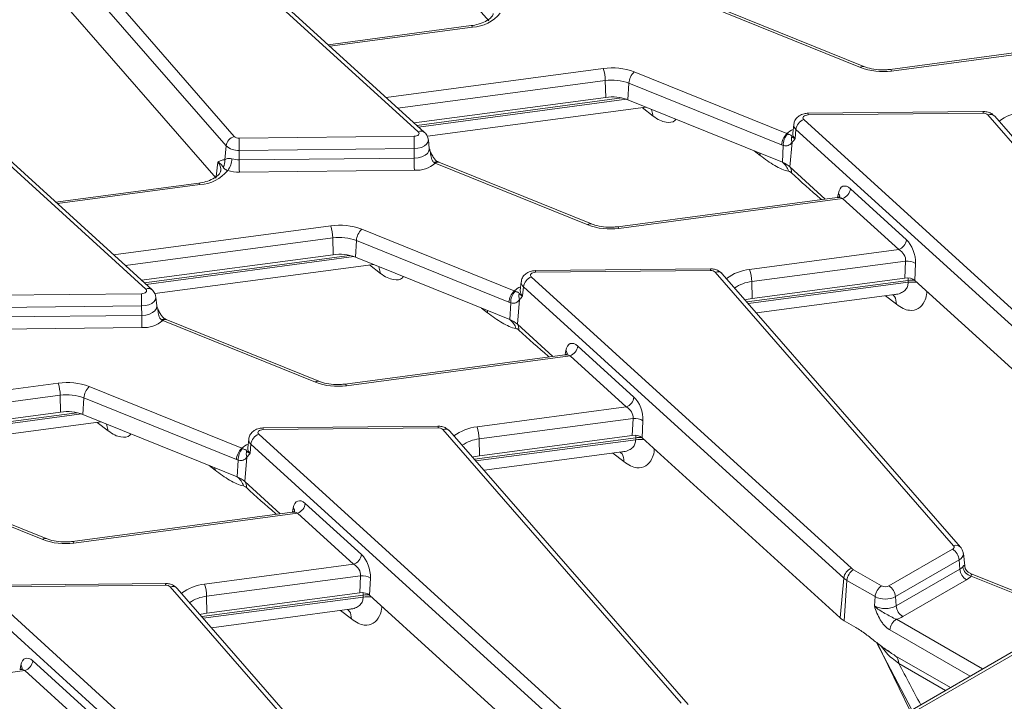
# Model space of a CAD drawing. Units: millimetres. Extents: x -83 to 664, y -32 to 370.
# Drawn here: x 349 to 370, y 147 to 162 of the extents above; entities that cross this region are included whole.
import ezdxf

# ---------------------------------------------------------------- set-up
doc = ezdxf.new("R2010")
doc.units = ezdxf.units.MM

msp = doc.modelspace()

# ---------------------------------------------------------------- linework, layer by layer
at = {"color": 7, "linetype": 'Continuous', "lineweight": 15}
for p, q in [((354.6717, 166.4046), (358.8145, 161.6495)), ((357.299, 159.2648), (350.402, 165.5387)), ((357.4335, 159.2495), (350.5365, 165.5234)), ((348.2047, 165.0532), (353.3361, 159.1633)), ((353.1581, 158.9625), (348.0267, 164.8524)), ((348.8027, 163.0165), (352.9455, 158.2614)), ((351.43, 155.8767), (344.533, 162.1507)), ((351.5646, 155.8614), (344.6676, 162.1353)), ((366.8203, 160.6472), (363.5338, 161.9757)), ((366.8953, 160.6693), (363.6087, 161.9978)), ((358.44, 161.5487), (355.3576, 161.1378)), ((372.1905, 161.2376), (367.4613, 160.6073)), ((372.3044, 161.2143), (367.4877, 160.5723)), ((361.9482, 160.5528), (365.2347, 159.2243)), ((361.3256, 160.3666), (361.3338, 160.0052)), ((361.8339, 160.3096), (361.813, 159.9514)), ((365.1205, 158.9811), (361.8339, 160.3096)), ((357.2073, 159.4552), (361.3338, 160.0052)), ((361.813, 159.9514), (364.3408, 158.9296)), ((357.4936, 159.1668), (362.2016, 159.7943)), ((369.4596, 159.7007), (365.6909, 159.6628)), ((389.8517, 159.4737), (349.2001, 136.006)), ((365.6006, 159.527), (372.4976, 153.2531)), ((369.4616, 159.6641), (365.693, 159.6261)), ((374.6948, 153.7387), (369.5634, 159.6285)), ((374.8456, 153.7068), (369.7142, 159.5966)), ((365.3845, 159.4236), (365.364, 159.2326)), ((365.4323, 159.3163), (365.415, 159.1182)), ((372.3293, 153.0424), (365.4323, 159.3163)), ((353.4379, 159.1278), (357.2066, 159.1658)), ((357.5355, 158.9012), (357.515, 159.0923)), ((365.3474, 159.037), (365.3012, 158.509)), ((365.3636, 159.2345), (365.3636, 159.2309)), ((353.1581, 158.9625), (353.13, 158.6609)), ((357.21, 158.9017), (353.4414, 158.8637)), ((353.4414, 158.8637), (353.4417, 158.6601)), ((357.21, 158.9017), (357.2104, 158.698)), ((364.3408, 158.9296), (365.1387, 158.6071)), ((365.1598, 158.9677), (365.1387, 158.6071)), ((353.4417, 158.6601), (357.2104, 158.698)), ((361.0263, 157.2813), (357.7397, 158.6098)), ((357.2139, 158.434), (353.4452, 158.396)), ((360.9513, 157.2591), (357.6648, 158.5876)), ((365.3012, 158.509), (366.0639, 157.8151)), ((352.5711, 158.1606), (349.4886, 157.7497)), ((366.6036, 158.0369), (367.8128, 156.937)), ((366.3215, 157.8495), (361.5923, 157.2192)), ((366.4354, 157.8262), (361.6187, 157.1843)), ((367.6446, 156.7263), (366.4354, 157.8262)), ((356.0792, 157.1648), (359.3658, 155.8363)), ((355.4566, 156.9785), (355.4649, 156.6171)), ((355.9649, 156.9215), (355.944, 156.5633)), ((359.2515, 155.593), (355.9649, 156.9215)), ((364.4331, 156.2983), (367.6446, 156.7263)), ((351.3384, 156.0671), (355.4649, 156.6171)), ((355.944, 156.5633), (358.4718, 155.5415)), ((351.6246, 155.7787), (356.3327, 156.4062)), ((363.5906, 156.3126), (359.822, 156.2747)), ((363.5927, 156.276), (359.824, 156.238)), ((367.7931, 156.479), (364.4779, 156.0371)), ((367.7761, 156.1142), (367.7931, 156.479)), ((368.0062, 156.4285), (367.9892, 156.0638)), ((359.7316, 156.1389), (366.6286, 149.865)), ((368.8258, 150.3506), (363.6944, 156.2404)), ((368.9766, 150.3187), (363.8452, 156.2085)), ((364.4861, 155.6757), (367.7761, 156.1142)), ((367.8492, 156.0221), (367.849, 156.0632)), ((367.9892, 156.0638), (372.2542, 152.1841)), ((359.5155, 156.0355), (359.495, 155.8445)), ((359.5634, 155.9282), (359.546, 155.7301)), ((366.4603, 149.6543), (359.5634, 155.9282)), ((364.4779, 156.0371), (364.4861, 155.6757)), ((347.5689, 155.7397), (351.3376, 155.7777)), ((351.6665, 155.5132), (351.646, 155.7042)), ((359.4784, 155.6489), (359.4322, 155.1209)), ((359.4946, 155.8464), (359.4946, 155.8428)), ((364.5827, 155.3621), (367.5539, 155.7581)), ((351.3411, 155.5136), (347.5724, 155.4756)), ((351.3411, 155.5136), (351.3414, 155.31)), ((358.4718, 155.5415), (359.2697, 155.219)), ((359.2908, 155.5796), (359.2697, 155.219)), ((347.5727, 155.272), (351.3414, 155.31)), ((355.1573, 153.8932), (351.8707, 155.2217)), ((351.3449, 155.0459), (347.5762, 155.0079)), ((355.0824, 153.871), (351.7958, 155.1995)), ((359.4322, 155.1209), (360.1949, 154.4271)), ((360.7347, 154.6488), (361.9438, 153.5489)), ((360.4525, 154.4614), (355.7233, 153.8311)), ((360.5664, 154.4381), (355.7497, 153.7962)), ((361.7756, 153.3382), (360.5664, 154.4381)), ((350.2102, 153.7767), (353.4968, 152.4482)), ((349.5877, 153.5904), (349.5959, 153.229)), ((350.0959, 153.5334), (350.075, 153.1752)), ((353.3825, 152.2049), (350.0959, 153.5334)), ((358.5641, 152.9102), (361.7756, 153.3382)), ((345.4694, 152.679), (349.5959, 153.229)), ((350.075, 153.1752), (352.6029, 152.1534)), ((345.7556, 152.3907), (350.4637, 153.0181)), ((357.7217, 152.9245), (353.953, 152.8866)), ((357.7237, 152.8879), (353.955, 152.8499)), ((361.9241, 153.0909), (358.6089, 152.649)), ((361.9071, 152.7261), (361.9241, 153.0909)), ((362.1372, 153.0404), (362.1202, 152.6757)), ((353.8626, 152.7508), (360.7596, 146.4769)), ((362.9568, 146.9625), (357.8255, 152.8524)), ((363.1076, 146.9306), (357.9762, 152.8204)), ((358.6171, 152.2876), (361.9071, 152.7261)), ((361.9802, 152.634), (361.9801, 152.6751)), ((362.1202, 152.6757), (366.3852, 148.796)), ((353.6257, 152.4583), (353.6256, 152.4548)), ((353.6465, 152.6474), (353.626, 152.4564)), ((353.6944, 152.5401), (353.677, 152.342)), ((360.5914, 146.2662), (353.6944, 152.5401)), ((358.6089, 152.649), (358.6171, 152.2876)), ((353.6094, 152.2608), (353.5632, 151.7328)), ((358.7137, 151.974), (361.6849, 152.37)), ((352.6029, 152.1534), (353.4007, 151.8309)), ((353.4218, 152.1915), (353.4007, 151.8309)), ((349.2883, 150.5051), (346.0018, 151.8336)), ((349.2134, 150.483), (345.9268, 151.8114)), ((353.5632, 151.7328), (354.3259, 151.039)), ((354.8657, 151.2607), (356.0748, 150.1608)), ((354.5835, 151.0733), (349.8543, 150.443)), ((354.6974, 151.05), (349.8807, 150.4081)), ((355.9066, 149.9501), (354.6974, 151.05)), ((367.4345, 149.4848), (368.805, 150.276)), ((369.0652, 149.9156), (369.0364, 150.1836)), ((352.6951, 149.5221), (355.9066, 149.9501)), ((368.9459, 150.0456), (367.5754, 149.2544)), ((368.9459, 150.0456), (368.9604, 149.8454)), ((369.0635, 149.9155), (369.065, 149.9128)), ((356.0551, 149.7028), (352.7399, 149.2609)), ((356.0382, 149.338), (356.0551, 149.7028)), ((366.6714, 149.8342), (367.2765, 149.4848)), ((367.5899, 149.0543), (368.9604, 149.8454)), ((371.4398, 148.8447), (369.1879, 149.755)), ((351.8527, 149.5365), (348.084, 149.4985)), ((351.8547, 149.4998), (348.086, 149.4618)), ((356.2682, 149.6523), (356.2512, 149.2876)), ((366.4603, 149.6543), (366.3852, 148.796)), ((366.5305, 149.6038), (366.4675, 148.7367)), ((367.1356, 149.2544), (366.5305, 149.6038)), ((369.1013, 149.615), (367.7308, 148.8239)), ((347.9936, 149.3627), (354.8906, 143.0888)), ((357.0879, 143.5744), (351.9565, 149.4643)), ((357.2387, 143.5425), (352.1073, 149.4323)), ((352.7481, 148.8995), (356.0382, 149.338)), ((356.1112, 149.2459), (356.1111, 149.287)), ((356.2512, 149.2876), (360.5162, 145.4079)), ((354.7224, 142.8781), (347.8254, 149.152)), ((352.7399, 149.2609), (352.7481, 148.8995)), ((367.1356, 149.2544), (367.1211, 149.0543)), ((367.5754, 149.2544), (367.5899, 149.0543)), ((352.8447, 148.5859), (355.8159, 148.9819)), ((366.4675, 148.7367), (366.7176, 148.5923)), ((367.1634, 148.2702), (367.9274, 146.817)), ((367.4805, 148.0384), (367.3999, 148.0986)), ((348.9967, 147.8726), (350.2058, 146.7727)), ((367.5716, 147.9822), (368.7587, 147.2969)), ((348.8285, 147.6619), (344.0118, 147.02)), ((350.0376, 146.562), (348.8285, 147.6619))]:
    msp.add_line(p, q, dxfattribs=at)
at = {"color": 8, "linetype": 'Continuous', "lineweight": 15}
for p, q in [((358.4665, 161.5137), (355.3945, 161.1043)), ((356.6037, 160.0044), (361.2808, 160.6277)), ((361.3256, 160.3666), (356.8598, 159.7714)), ((361.6838, 159.9911), (357.2656, 159.4022)), ((357.305, 159.3664), (361.7822, 159.9631)), ((362.3561, 159.6005), (362.1196, 159.7834)), ((362.3561, 159.6005), (362.3194, 159.7467)), ((364.6611, 158.7525), (364.5319, 158.8524)), ((352.9781, 158.6118), (352.9492, 158.3012)), ((364.6611, 158.7525), (364.6551, 158.8026)), ((352.5975, 158.1256), (349.5255, 157.7162)), ((366.3289, 157.8542), (366.3443, 157.9403)), ((350.7347, 156.6163), (355.4118, 157.2396)), ((355.4566, 156.9785), (350.9908, 156.3833)), ((355.8148, 156.603), (351.3966, 156.0141)), ((351.436, 155.9783), (355.9132, 156.575)), ((384.7277, 156.448), (349.3001, 135.9961)), ((356.4871, 156.2124), (356.2506, 156.3953)), ((356.4871, 156.2124), (356.4504, 156.3586)), ((367.849, 156.0632), (364.3752, 155.6002)), ((367.8514, 156.1158), (367.849, 156.0632)), ((364.4073, 155.5634), (367.8492, 156.0221)), ((367.5964, 155.5494), (367.3598, 155.7322)), ((358.7922, 155.3644), (358.6629, 155.4643)), ((358.7922, 155.3644), (358.7861, 155.4145)), ((360.4599, 154.4661), (360.4753, 154.5522)), ((344.8657, 153.2282), (349.5428, 153.8515)), ((349.5877, 153.5904), (345.1218, 152.9952)), ((349.9458, 153.2149), (345.5276, 152.626)), ((345.567, 152.5902), (350.0442, 153.1869)), ((350.6181, 152.8243), (350.3816, 153.0072)), ((350.6181, 152.8243), (350.5814, 152.9705)), ((361.9801, 152.6751), (358.5062, 152.2121)), ((361.9824, 152.7277), (361.9801, 152.6751)), ((358.5383, 152.1753), (361.9802, 152.634)), ((361.7274, 152.1613), (361.4909, 152.3441)), ((352.9232, 151.9763), (352.7939, 152.0762)), ((352.9232, 151.9763), (352.9171, 152.0264)), ((354.5909, 151.078), (354.6063, 151.1641)), ((371.3864, 148.8139), (369.2024, 149.6966)), ((356.1111, 149.287), (352.6372, 148.824)), ((356.1134, 149.3397), (356.1111, 149.287)), ((352.6693, 148.7872), (356.1112, 149.2459)), ((355.8584, 148.7732), (355.6219, 148.956)), ((367.5963, 148.7674), (369.4511, 147.6967)), ((369.1811, 147.5408), (367.4554, 148.537)), ((367.8888, 146.7947), (367.1798, 148.2575)), ((368.6517, 147.2352), (367.6444, 147.8167)), ((348.7219, 147.6899), (348.7373, 147.776))]:
    msp.add_line(p, q, dxfattribs=at)
at = {"color": 8, "linetype": 'Continuous', "lineweight": 15, "flags": 128}
for points in [[(358.4665, 161.5137), (358.4582, 161.5317), (358.4502, 161.5434), (358.4427, 161.5485), (358.44, 161.5487)], [(367.4877, 160.5723), (367.4794, 160.5903), (367.4714, 160.602), (367.4639, 160.6071), (367.4613, 160.6073)], [(357.5149, 159.0932), (357.5154, 159.0876), (357.5075, 159.0404), (357.4784, 158.9961), (357.4303, 158.9577), (357.3664, 158.9279), (357.2912, 158.9088), (357.21, 158.9017)], [(357.2104, 158.698), (357.297, 158.7056), (357.3771, 158.726), (357.4452, 158.7577), (357.4965, 158.7987), (357.5275, 158.8459), (357.5359, 158.8963), (357.5356, 158.9007)], [(352.5975, 158.1256), (352.5892, 158.1436), (352.5812, 158.1553), (352.5737, 158.1604), (352.5711, 158.1606)], [(361.6187, 157.1843), (361.6104, 157.2022), (361.6024, 157.2139), (361.595, 157.219), (361.5923, 157.2192)], [(351.6459, 155.7052), (351.6464, 155.6995), (351.6385, 155.6523), (351.6094, 155.608), (351.5613, 155.5696), (351.4974, 155.5398), (351.4223, 155.5207), (351.3411, 155.5136)], [(351.3414, 155.31), (351.428, 155.3175), (351.5081, 155.3379), (351.5762, 155.3696), (351.6275, 155.4106), (351.6585, 155.4579), (351.6669, 155.5082), (351.6666, 155.5126)], [(355.7497, 153.7962), (355.7414, 153.8141), (355.7334, 153.8258), (355.726, 153.8309), (355.7233, 153.8311)], [(349.8807, 150.4081), (349.8725, 150.426), (349.8644, 150.4377), (349.857, 150.4428), (349.8543, 150.443)]]:
    msp.add_lwpolyline(points, dxfattribs=at)
at = {"color": 7, "linetype": 'Continuous', "lineweight": 15, "flags": 128}
for points in [[(365.693, 159.6261), (365.6638, 159.6235), (365.6368, 159.6167), (365.6138, 159.606), (365.5965, 159.5922), (365.5861, 159.5762), (365.5832, 159.5593), (365.5882, 159.5425), (365.6006, 159.527)], [(357.2066, 159.1658), (357.2357, 159.1683), (357.2627, 159.1752), (357.2857, 159.1859), (357.303, 159.1997), (357.3134, 159.2156), (357.3163, 159.2326), (357.3113, 159.2494), (357.299, 159.2648)], [(359.824, 156.238), (359.7948, 156.2354), (359.7678, 156.2286), (359.7448, 156.2179), (359.7275, 156.2041), (359.7171, 156.1881), (359.7143, 156.1712), (359.7192, 156.1544), (359.7316, 156.1389)], [(351.3376, 155.7777), (351.3668, 155.7802), (351.3938, 155.7871), (351.4167, 155.7978), (351.434, 155.8116), (351.4445, 155.8275), (351.4473, 155.8445), (351.4424, 155.8613), (351.43, 155.8767)], [(364.3375, 155.6435), (364.3584, 155.6497), (364.4861, 155.6757)], [(353.955, 152.8499), (353.9258, 152.8473), (353.8988, 152.8405), (353.8758, 152.8298), (353.8585, 152.816), (353.8481, 152.8), (353.8453, 152.7831), (353.8502, 152.7663), (353.8626, 152.7508)], [(358.4685, 152.2554), (358.4894, 152.2616), (358.6171, 152.2876)], [(368.805, 150.276), (368.8164, 150.2836), (368.8255, 150.2922), (368.8322, 150.3015), (368.8363, 150.3113), (368.8377, 150.3214), (368.8364, 150.3314), (368.8324, 150.3413), (368.8258, 150.3506)], [(352.5995, 148.8673), (352.6204, 148.8735), (352.7481, 148.8995)]]:
    msp.add_lwpolyline(points, dxfattribs=at)
at = {"color": 7, "linetype": 'Continuous', "lineweight": 15}
for centre, radius, start, end in [((358.4181, 162.3461), 0.8338, 273.32295, 320.67209), ((361.4688, 159.292), 1.3489, 69.18365, 98.01121), ((360.4557, 160.3517), 0.87, 0.9796, 18.49741), ((362.2032, 160.2846), 0.3702, 133.54983, 176.1296), ((367.2997, 161.9081), 1.3489, 249.18365, 278.01121), ((361.4688, 159.3493), 1.0274, 69.18365, 98.01121), ((361.4688, 159.0462), 0.9684, 69.18365, 98.01121), ((365.6951, 159.279), 0.2654, 110.87284, 171.92064), ((369.4712, 159.5278), 0.1366, 47.52371, 94.0055), ((353.4049, 158.9231), 0.2499, 105.9697, 170.90825), ((353.4283, 159.264), 0.1366, 227.52371, 274.0055), ((342.4257, 158.8507), 11.0156, 0.06755, 1.44124), ((346.1944, 158.8887), 11.0156, 0.06755, 1.44124), ((365.4898, 158.9561), 0.3702, 133.54983, 176.1296), ((365.4878, 158.9864), 0.3285, 135.5344, 183.27836), ((365.5233, 159.1124), 0.1913, 163.01396, 203.18388), ((353.4148, 159.2429), 0.3801, 227.52371, 274.0055), ((352.9178, 158.623), 0.2156, 325.85177, 10.12484), ((352.834, 158.7017), 0.4514, 322.92677, 357.37762), ((353.434, 159.199), 0.539, 253.93763, 270.81824), ((364.4573, 158.6731), 11.0156, 180.06755, 181.44124), ((368.226, 158.711), 11.0156, 180.06755, 181.44124), ((364.9429, 158.0994), 0.5441, 48.81968, 68.90822), ((364.9185, 158.3139), 0.3667, 15.86274, 53.08672), ((352.5491, 158.958), 0.8338, 273.32295, 320.67209), ((353.4329, 159.2588), 0.8629, 253.93763, 270.81824), ((357.2404, 159.0946), 0.6612, 267.70445, 309.93322), ((365.1518, 158.4035), 0.1828, 353.37048, 35.23345), ((366.3408, 158.0742), 0.2654, 290.87284, 351.92064), ((355.5998, 155.9039), 1.3489, 69.18365, 98.01121), ((354.5868, 156.9636), 0.87, 0.9796, 18.49741), ((356.3342, 156.8965), 0.3702, 133.54983, 176.1296), ((361.4307, 158.52), 1.3489, 249.18365, 278.01121), ((355.5998, 155.9612), 1.0274, 69.18365, 98.01121), ((367.55, 156.9743), 0.2654, 290.87284, 351.92064), ((355.5998, 155.6581), 0.9684, 69.18365, 98.01121), ((363.6022, 156.1397), 0.1366, 47.52371, 94.0055), ((363.608, 156.0223), 0.87, 0.9796, 18.49741), ((367.8302, 156.1606), 0.3206, 56.71227, 96.64725), ((359.8261, 155.8909), 0.2654, 110.87284, 171.92064), ((340.3254, 155.5006), 11.0156, 0.06755, 1.44124), ((359.6208, 155.568), 0.3702, 133.54983, 176.1296), ((359.6188, 155.5983), 0.3285, 135.5344, 183.27836), ((359.6543, 155.7243), 0.1913, 163.01396, 203.18388), ((362.357, 155.3229), 11.0156, 180.06755, 181.44124), ((359.0739, 154.7114), 0.5441, 48.81968, 68.90822), ((359.0495, 154.9258), 0.3667, 15.86274, 53.08672), ((351.3714, 155.7066), 0.6612, 267.70445, 309.93322), ((359.2828, 155.0154), 0.1828, 353.37048, 35.23345), ((360.4719, 154.6861), 0.2654, 290.87284, 351.92064), ((349.7308, 152.5158), 1.3489, 69.18365, 98.01121), ((348.7178, 153.5755), 0.87, 0.9796, 18.49741), ((350.4652, 153.5084), 0.3702, 133.54983, 176.1296), ((355.5617, 155.1319), 1.3489, 249.18365, 278.01121), ((349.7308, 152.5731), 1.0274, 69.18365, 98.01121), ((361.681, 153.5862), 0.2654, 290.87284, 351.92064), ((349.7308, 152.27), 0.9684, 69.18365, 98.01121), ((361.9612, 152.7725), 0.3206, 56.71227, 96.64725), ((357.7332, 152.7516), 0.1366, 47.52371, 94.0055), ((357.739, 152.6342), 0.87, 0.9796, 18.49741), ((353.9572, 152.5028), 0.2654, 110.87284, 171.92064), ((353.7518, 152.1799), 0.3702, 133.54983, 176.1296), ((353.7498, 152.2103), 0.3285, 135.5344, 183.27836), ((353.7853, 152.3362), 0.1913, 163.01396, 203.18388), ((353.2049, 151.3233), 0.5441, 48.81968, 68.90822), ((353.1805, 151.5377), 0.3667, 15.86274, 53.08672), ((353.4138, 151.6273), 0.1828, 353.37048, 35.23345), ((354.6029, 151.298), 0.2654, 290.87284, 351.92064), ((349.6927, 151.7438), 1.3489, 249.18365, 278.01121), ((355.812, 150.1981), 0.2654, 290.87284, 351.92064), ((368.6367, 150.0148), 0.3108, 5.689, 57.19914), ((369.2634, 149.94), 0.2002, 187.83401, 246.64703), ((356.0922, 149.3844), 0.3206, 56.71227, 96.64725), ((366.7231, 149.617), 0.2654, 110.87284, 171.92064), ((366.8397, 149.573), 0.3108, 122.80086, 174.311), ((366.7935, 150.0488), 0.2469, 228.09568, 240.35333), ((368.8437, 150.0547), 0.2397, 299.15672, 318.65743), ((369.2697, 149.8762), 0.3108, 185.689, 237.19914), ((369.2689, 149.9361), 0.2485, 189.185, 254.49034), ((351.8642, 149.3635), 0.1366, 47.52371, 94.0055), ((351.87, 149.2461), 0.87, 0.9796, 18.49741), ((366.7307, 149.9555), 0.4047, 228.09568, 240.35333), ((368.9144, 149.9501), 0.3837, 299.15672, 318.65743), ((367.4448, 149.2236), 0.3108, 122.80086, 174.311), ((367.3555, 149.6373), 0.1718, 242.60967, 297.39033), ((367.2662, 149.2236), 0.3108, 5.689, 57.19914), ((367.3555, 149.6788), 0.478, 242.60967, 297.39033), ((367.3555, 149.5067), 0.5096, 242.60967, 297.39033), ((367.8992, 149.0851), 0.3108, 185.689, 237.19914), ((366.7026, 149.1497), 0.4753, 228.09568, 240.35333), ((367.7646, 148.5062), 0.3108, 122.80086, 174.311), ((367.4261, 149.3621), 0.6185, 285.97094, 299.5188), ((348.7339, 147.9099), 0.2654, 290.87284, 351.92064), ((367.4421, 147.8265), 0.2025, 357.22335, 50.25596)]:
    msp.add_arc(centre, radius, start, end, dxfattribs=at)
at = {"color": 8, "linetype": 'Continuous', "lineweight": 15}
for centre, radius, start, end in [((366.8765, 160.595), 0.0767, 75.80255, 137.07673), ((369.2231, 159.6693), 0.2386, 358.72944, 7.55966), ((370.4008, 158.6984), 0.9929, 95.71118, 126.88705), ((365.4544, 159.6314), 0.2386, 358.72944, 7.55966), ((369.6142, 159.4963), 0.1417, 45.08406, 111.00536), ((357.3537, 159.1476), 0.1294, 51.84771, 115.05048), ((365.5552, 158.8877), 0.4648, 113.09093, 133.5853), ((365.5085, 159.4145), 0.1243, 175.61545, 232.21946), ((365.4962, 159.2229), 0.1326, 175.83002, 232.20834), ((357.554, 158.8295), 0.0164, 288.74083, 326.6676), ((352.8062, 158.4451), 0.2394, 353.78317, 44.10802), ((357.7, 158.5515), 0.0709, 76.68025, 139.29572), ((357.7209, 158.5354), 0.0767, 75.80255, 137.07673), ((366.2754, 157.8701), 0.0983, 352.70013, 45.52814), ((361.0075, 157.2069), 0.0767, 75.80255, 137.07673), ((359.5854, 156.2433), 0.2386, 358.72944, 7.55966), ((363.3541, 156.2813), 0.2386, 358.72944, 7.55966), ((364.5319, 155.3103), 0.9929, 95.71118, 126.88705), ((363.7452, 156.1082), 0.1417, 45.08406, 111.00536), ((367.9404, 155.4298), 0.64, 86.09493, 98.20895), ((351.4848, 155.7595), 0.1294, 51.84771, 115.05048), ((359.6862, 155.4996), 0.4648, 113.09093, 133.5853), ((359.6395, 156.0264), 0.1243, 175.61545, 232.21946), ((364.5479, 155.2948), 0.7456, 95.38641, 125.6438), ((367.9405, 155.3918), 0.6369, 81.40666, 98.23953), ((359.6272, 155.8348), 0.1326, 175.83002, 232.20834), ((351.685, 155.4414), 0.0164, 288.74083, 326.6676), ((351.831, 155.1634), 0.0709, 76.68025, 139.29572), ((351.8519, 155.1473), 0.0767, 75.80255, 137.07673), ((360.4064, 154.482), 0.0983, 352.70013, 45.52814), ((355.1385, 153.8188), 0.0767, 75.80255, 137.07673), ((353.7164, 152.8552), 0.2386, 358.72944, 7.55966), ((357.4851, 152.8932), 0.2386, 358.72944, 7.55966), ((358.6629, 151.9222), 0.9929, 95.71118, 126.88705), ((357.8762, 152.7201), 0.1417, 45.08406, 111.00536), ((362.0714, 152.0417), 0.64, 86.09493, 98.20895), ((353.8172, 152.1115), 0.4648, 113.09093, 133.5853), ((353.7705, 152.6383), 0.1243, 175.61545, 232.21946), ((358.6789, 151.9067), 0.7456, 95.38641, 125.6438), ((362.0715, 152.0037), 0.6369, 81.40666, 98.23953), ((353.7582, 152.4467), 0.1326, 175.83002, 232.20834), ((354.5374, 151.0939), 0.0983, 352.70013, 45.52814), ((349.2695, 150.4307), 0.0767, 75.80255, 137.07673), ((368.8766, 150.2184), 0.1416, 44.94222, 111.01446), ((368.8874, 150.1827), 0.149, 293.11443, 0.24021), ((351.6161, 149.5051), 0.2386, 358.72944, 7.55966), ((352.7939, 148.5341), 0.9929, 95.71118, 126.88705), ((352.0072, 149.332), 0.1417, 45.08406, 111.00536), ((356.2025, 148.6536), 0.64, 86.09493, 98.20895), ((352.8099, 148.5186), 0.7456, 95.38641, 125.6438), ((356.2025, 148.6156), 0.6369, 81.40666, 98.23953), ((348.6684, 147.7058), 0.0983, 352.70013, 45.52814)]:
    msp.add_arc(centre, radius, start, end, dxfattribs=at)
at = {"color": 7, "linetype": 'Continuous', "lineweight": 15}
for centre, major_axis, ratio, start_param, end_param in [((366.5675, 157.7055), (-0.1219, 0.3857), 0.5059153, 5.5669779, 7.0505077), ((367.7766, 156.6056), (-0.1219, 0.3857), 0.5059153, 4.083448, 5.5669779), ((367.6084, 156.5582), (-0.144, 0.162), 0.7244046, 3.7169038, 5.2004337), ((367.8202, 156.0012), (0.2002, 0.0007), 0.5796314, 0.564139, 1.790958), ((360.6985, 154.3174), (-0.1219, 0.3857), 0.5059153, 5.5669779, 7.0505077), ((361.9076, 153.2175), (-0.1219, 0.3857), 0.5059153, 4.083448, 5.5669779), ((361.7394, 153.1701), (-0.144, 0.162), 0.7244046, 3.7169038, 5.2004337), ((361.9513, 152.6131), (0.2002, 0.0007), 0.5796314, 0.564139, 1.790958), ((354.8295, 150.9293), (-0.1219, 0.3857), 0.5059153, 5.5669779, 7.0505077), ((356.0387, 149.8294), (-0.1219, 0.3857), 0.5059153, 4.083448, 5.5669779), ((355.8704, 149.782), (-0.144, 0.162), 0.7244046, 3.7169038, 5.2004337), ((356.0823, 149.225), (0.2002, 0.0007), 0.5796314, 0.564139, 1.790958), ((348.9605, 147.5412), (-0.1219, 0.3857), 0.5059153, 5.5669779, 7.0505077)]:
    msp.add_ellipse(centre, major_axis=major_axis, ratio=ratio, start_param=start_param, end_param=end_param, dxfattribs=at)
at = {"color": 8, "linetype": 'Continuous', "lineweight": 15}
for centre, major_axis, ratio, start_param, end_param in [((366.3993, 157.6581), (-0.144, 0.162), 0.7244046, 5.2004337, 5.8281276), ((360.5303, 154.27), (-0.144, 0.162), 0.7244046, 5.2004337, 5.8281276), ((354.6613, 150.8819), (-0.144, 0.162), 0.7244046, 5.2004337, 5.8281276), ((359.2231, 159.9699), (-12.2302, 20.6576), 0.055695, 3.9965217, 4.0508455), ((348.7923, 147.4938), (-0.144, 0.162), 0.7244046, 5.2004337, 5.8281276)]:
    msp.add_ellipse(centre, major_axis=major_axis, ratio=ratio, start_param=start_param, end_param=end_param, dxfattribs=at)
at = {"color": 7, "linetype": 'Continuous', "lineweight": 15}
for points, knots in [([(358.9096, 161.8081), (358.909, 161.7983), (358.9074, 161.7762), (358.8599, 161.7118), (358.753, 161.637), (358.605, 161.5774), (358.4915, 161.5576), (358.44, 161.5487)], [0, 0, 0, 0, 0.16548793, 0.37372065, 0.59713802, 0.8174321, 1, 1, 1, 1]), ([(367.4613, 160.6073), (367.4276, 160.6037), (367.3281, 160.593), (367.1568, 160.5997), (366.9991, 160.6308), (366.9203, 160.6601), (366.8953, 160.6693)], [0, 0, 0, 0, 0.1717904, 0.5081932, 0.8441415, 1, 1, 1, 1]), ([(369.7142, 159.5966), (369.6884, 159.62), (369.6397, 159.6642), (369.5485, 159.6957), (369.4882, 159.6991), (369.4596, 159.7007)], [0, 0, 0, 0, 0.3720211, 0.7020057, 1, 1, 1, 1]), ([(365.6909, 159.6628), (365.6631, 159.6607), (365.5968, 159.6559), (365.5053, 159.6178), (365.4323, 159.5514), (365.3921, 159.4834), (365.3895, 159.4388), (365.3887, 159.4241)], [0, 0, 0, 0, 0.1930797, 0.4602809, 0.6845002, 0.8963048, 1, 1, 1, 1]), ([(357.5131, 159.0945), (357.5082, 159.121), (357.4973, 159.1804), (357.4563, 159.2248), (357.4335, 159.2495)], [0, 0, 0, 0, 0.44549859, 1, 1, 1, 1]), ([(365.2533, 159.2165), (365.2709, 159.2103), (365.2854, 159.2057), (365.3067, 159.1984), (365.314, 159.1954), (365.3297, 159.1858), (365.3333, 159.1784), (365.3403, 159.1683)], [0, 0, 0, 0, 0.25, 0.25, 0.5, 0.5, 1, 1, 1, 1]), ([(365.3403, 159.1683), (365.3461, 159.1598), (365.3544, 159.151), (365.3788, 159.1336), (365.395, 159.1252), (365.415, 159.1182)], [0, 0, 0, 0, 0.5, 0.5, 1, 1, 1, 1]), ([(357.5347, 158.9011), (357.5351, 158.9001), (357.536, 158.8985), (357.5359, 158.9002), (357.5358, 158.901)], [0, 0, 0, 0, 0.570197, 1, 1, 1, 1]), ([(357.5678, 158.8206), (357.5638, 158.8297), (357.5529, 158.8549), (357.5436, 158.8803), (357.5377, 158.8964)], [0, 0, 0, 0, 0.3638197, 1, 1, 1, 1]), ([(357.7168, 158.6211), (357.7133, 158.6227), (357.6968, 158.6303), (357.6615, 158.6608), (357.6146, 158.7225), (357.5849, 158.7797), (357.5698, 158.8159), (357.5679, 158.8206)], [0, 0, 0, 0, 0.0638263, 0.2975711, 0.5648468, 0.9428638, 1, 1, 1, 1]), ([(365.3363, 159.0232), (365.3175, 159.001), (365.2956, 158.9823), (365.2522, 158.9658), (365.2363, 158.9624), (365.2008, 158.9607), (365.181, 158.9626), (365.1598, 158.9677)], [0, 0, 0, 0, 0.5, 0.5, 0.75, 0.75, 1, 1, 1, 1]), ([(353.0962, 158.502), (353.0852, 158.5233), (353.0711, 158.5428), (353.0423, 158.5702), (353.0315, 158.579), (353.007, 158.5959), (352.9931, 158.6041), (352.9781, 158.6118)], [0, 0, 0, 0, 0.5, 0.5, 0.75, 0.75, 1, 1, 1, 1]), ([(353.13, 158.6609), (353.1458, 158.6701), (353.1643, 158.6805), (353.2016, 158.689), (353.2159, 158.6906), (353.2478, 158.6895), (353.2659, 158.6867), (353.2849, 158.6811)], [0, 0, 0, 0, 0.5, 0.5, 0.75, 0.75, 1, 1, 1, 1]), ([(357.6462, 158.5978), (357.6286, 158.6085), (357.6141, 158.6238), (357.5928, 158.6581), (357.5855, 158.6775), (357.5698, 158.7363), (357.5662, 158.7761), (357.5592, 158.814)], [0, 0, 0, 0, 0.25, 0.25, 0.5, 0.5, 1, 1, 1, 1]), ([(357.7471, 158.6069), (357.7402, 158.6093), (357.7308, 158.6126), (357.7198, 158.6193), (357.7168, 158.6212)], [0, 0, 0, 0, 0.7304479, 1, 1, 1, 1]), ([(365.2712, 158.4141), (365.2243, 158.421), (365.1753, 158.4385), (365.0756, 158.4823), (365.0247, 158.5091), (364.8702, 158.5992), (364.766, 158.6714), (364.6611, 158.7525)], [0, 0, 0, 0, 0.25, 0.25, 0.5, 0.5, 1, 1, 1, 1]), ([(353.0407, 158.42), (353.04, 158.4102), (353.0384, 158.3881), (352.9909, 158.3237), (352.884, 158.2489), (352.736, 158.1893), (352.6225, 158.1695), (352.5711, 158.1606)], [0, 0, 0, 0, 0.1654879, 0.3737206, 0.597138, 0.8174321, 1, 1, 1, 1]), ([(353.1941, 158.4296), (353.1765, 158.4364), (353.1621, 158.4427), (353.1394, 158.4546), (353.1308, 158.4604), (353.1105, 158.4774), (353.103, 158.4887), (353.0962, 158.502)], [0, 0, 0, 0, 0.25, 0.25, 0.5, 0.5, 1, 1, 1, 1]), ([(365.3334, 158.3824), (365.3225, 158.3927), (365.3115, 158.4003), (365.2907, 158.4102), (365.2808, 158.4127), (365.2712, 158.4141)], [0, 0, 0, 0, 0.5, 0.5, 1, 1, 1, 1]), ([(366.3784, 157.8794), (366.3787, 157.88), (366.3797, 157.882), (366.3608, 157.8587), (366.3351, 157.8543), (366.3216, 157.852)], [0, 0, 0, 0, 0.1550156, 0.5551472, 1, 1, 1, 1]), ([(361.5923, 157.2192), (361.5586, 157.2156), (361.4591, 157.2049), (361.2878, 157.2117), (361.1301, 157.2427), (361.0513, 157.272), (361.0263, 157.2813)], [0, 0, 0, 0, 0.1717904, 0.5081932, 0.8441415, 1, 1, 1, 1]), ([(359.822, 156.2747), (359.7941, 156.2726), (359.7278, 156.2678), (359.6363, 156.2297), (359.5634, 156.1633), (359.5231, 156.0953), (359.5205, 156.0507), (359.5197, 156.036)], [0, 0, 0, 0, 0.1930797, 0.4602809, 0.6845002, 0.8963048, 1, 1, 1, 1]), ([(363.8452, 156.2085), (363.8194, 156.2319), (363.7708, 156.2761), (363.6796, 156.3076), (363.6193, 156.311), (363.5906, 156.3126)], [0, 0, 0, 0, 0.3720211, 0.7020057, 1, 1, 1, 1]), ([(351.6441, 155.7064), (351.6392, 155.7329), (351.6283, 155.7923), (351.5873, 155.8367), (351.5646, 155.8614)], [0, 0, 0, 0, 0.4454986, 1, 1, 1, 1]), ([(359.3843, 155.8284), (359.402, 155.8222), (359.4165, 155.8176), (359.4378, 155.8103), (359.445, 155.8073), (359.4607, 155.7977), (359.4644, 155.7903), (359.4713, 155.7802)], [0, 0, 0, 0, 0.25, 0.25, 0.5, 0.5, 1, 1, 1, 1]), ([(359.4713, 155.7802), (359.4771, 155.7718), (359.4854, 155.7629), (359.5098, 155.7455), (359.526, 155.7371), (359.546, 155.7301)], [0, 0, 0, 0, 0.5, 0.5, 1, 1, 1, 1]), ([(351.6657, 155.513), (351.6662, 155.512), (351.667, 155.5104), (351.6669, 155.5121), (351.6668, 155.5129)], [0, 0, 0, 0, 0.570197, 1, 1, 1, 1]), ([(351.6988, 155.4325), (351.6948, 155.4416), (351.6839, 155.4668), (351.6746, 155.4922), (351.6687, 155.5083)], [0, 0, 0, 0, 0.3638197, 1, 1, 1, 1]), ([(351.7772, 155.2097), (351.7596, 155.2204), (351.7451, 155.2357), (351.7238, 155.27), (351.7165, 155.2895), (351.7008, 155.3482), (351.6972, 155.388), (351.6902, 155.4259)], [0, 0, 0, 0, 0.25, 0.25, 0.5, 0.5, 1, 1, 1, 1]), ([(351.8479, 155.233), (351.8443, 155.2347), (351.8278, 155.2422), (351.7925, 155.2727), (351.7456, 155.3344), (351.7159, 155.3916), (351.7009, 155.4278), (351.6989, 155.4325)], [0, 0, 0, 0, 0.0638263, 0.2975711, 0.5648468, 0.9428638, 1, 1, 1, 1]), ([(359.4674, 155.6351), (359.4485, 155.613), (359.4266, 155.5942), (359.3832, 155.5777), (359.3674, 155.5743), (359.3318, 155.5727), (359.312, 155.5745), (359.2908, 155.5796)], [0, 0, 0, 0, 0.5, 0.5, 0.75, 0.75, 1, 1, 1, 1]), ([(351.8781, 155.2188), (351.8712, 155.2212), (351.8618, 155.2245), (351.8508, 155.2313), (351.8478, 155.2331)], [0, 0, 0, 0, 0.7304479, 1, 1, 1, 1]), ([(359.4022, 155.026), (359.3553, 155.0329), (359.3063, 155.0505), (359.2066, 155.0942), (359.1557, 155.121), (359.0012, 155.2111), (358.897, 155.2833), (358.7922, 155.3644)], [0, 0, 0, 0, 0.25, 0.25, 0.5, 0.5, 1, 1, 1, 1]), ([(359.4644, 154.9943), (359.4535, 155.0046), (359.4425, 155.0122), (359.4217, 155.0221), (359.4118, 155.0246), (359.4022, 155.026)], [0, 0, 0, 0, 0.5, 0.5, 1, 1, 1, 1]), ([(360.5094, 154.4913), (360.5097, 154.4919), (360.5107, 154.4939), (360.4918, 154.4706), (360.4661, 154.4662), (360.4526, 154.4639)], [0, 0, 0, 0, 0.1550156, 0.5551472, 1, 1, 1, 1]), ([(355.7233, 153.8311), (355.6897, 153.8275), (355.5901, 153.8168), (355.4188, 153.8236), (355.2611, 153.8546), (355.1823, 153.8839), (355.1573, 153.8932)], [0, 0, 0, 0, 0.1717904, 0.5081932, 0.8441415, 1, 1, 1, 1]), ([(353.953, 152.8866), (353.9252, 152.8845), (353.8588, 152.8797), (353.7673, 152.8416), (353.6944, 152.7753), (353.6541, 152.7072), (353.6516, 152.6626), (353.6507, 152.6479)], [0, 0, 0, 0, 0.1930797, 0.4602809, 0.6845002, 0.8963048, 1, 1, 1, 1]), ([(357.9762, 152.8204), (357.9504, 152.8438), (357.9018, 152.888), (357.8106, 152.9195), (357.7503, 152.9229), (357.7217, 152.9245)], [0, 0, 0, 0, 0.3720211, 0.7020057, 1, 1, 1, 1]), ([(353.5984, 152.247), (353.5796, 152.2249), (353.5576, 152.2061), (353.5142, 152.1896), (353.4984, 152.1862), (353.4628, 152.1846), (353.443, 152.1864), (353.4218, 152.1915)], [0, 0, 0, 0, 0.5, 0.5, 0.75, 0.75, 1, 1, 1, 1]), ([(353.5153, 152.4404), (353.533, 152.4341), (353.5475, 152.4295), (353.5688, 152.4222), (353.576, 152.4192), (353.5918, 152.4096), (353.5954, 152.4022), (353.6023, 152.3921)], [0, 0, 0, 0, 0.25, 0.25, 0.5, 0.5, 1, 1, 1, 1]), ([(353.6023, 152.3921), (353.6081, 152.3837), (353.6164, 152.3748), (353.6408, 152.3574), (353.657, 152.349), (353.677, 152.342)], [0, 0, 0, 0, 0.5, 0.5, 1, 1, 1, 1]), ([(353.5332, 151.6379), (353.4864, 151.6448), (353.4374, 151.6624), (353.3376, 151.7061), (353.2867, 151.7329), (353.1322, 151.823), (353.028, 151.8953), (352.9232, 151.9763)], [0, 0, 0, 0, 0.25, 0.25, 0.5, 0.5, 1, 1, 1, 1]), ([(353.5955, 151.6062), (353.5845, 151.6165), (353.5735, 151.6241), (353.5527, 151.634), (353.5428, 151.6365), (353.5332, 151.6379)], [0, 0, 0, 0, 0.5, 0.5, 1, 1, 1, 1]), ([(354.6404, 151.1032), (354.6407, 151.1038), (354.6418, 151.1058), (354.6228, 151.0825), (354.5971, 151.0781), (354.5836, 151.0758)], [0, 0, 0, 0, 0.1550156, 0.5551472, 1, 1, 1, 1]), ([(349.8543, 150.443), (349.8207, 150.4394), (349.7211, 150.4287), (349.5498, 150.4355), (349.3921, 150.4665), (349.3133, 150.4958), (349.2883, 150.5051)], [0, 0, 0, 0, 0.1717904, 0.5081932, 0.8441415, 1, 1, 1, 1]), ([(369.0351, 150.1829), (369.0303, 150.2101), (369.0214, 150.2602), (368.9907, 150.3003), (368.9766, 150.3187)], [0, 0, 0, 0, 0.5418997, 1, 1, 1, 1]), ([(369.184, 149.7563), (369.1949, 149.753), (369.2038, 149.747), (369.2105, 149.7326), (369.2115, 149.727), (369.21, 149.7136), (369.2075, 149.7057), (369.2024, 149.6966)], [0, 0, 0, 0, 0.5, 0.5, 0.75, 0.75, 1, 1, 1, 1]), ([(352.1073, 149.4323), (352.0815, 149.4557), (352.0328, 149.4999), (351.9416, 149.5314), (351.8813, 149.5348), (351.8527, 149.5365)], [0, 0, 0, 0, 0.37202108, 0.70200573, 1, 1, 1, 1]), ([(367.4554, 148.537), (367.4359, 148.5483), (367.4168, 148.5616), (367.3795, 148.5919), (367.361, 148.6092), (367.326, 148.6464), (367.3093, 148.6664), (367.2776, 148.7089), (367.2624, 148.7316), (367.2204, 148.8011), (367.1967, 148.85), (367.155, 148.9512), (367.1374, 149.003), (367.1211, 149.0543)], [0, 0, 0, 0, 0.125, 0.125, 0.25, 0.25, 0.375, 0.375, 0.5, 0.5, 0.75, 0.75, 1, 1, 1, 1]), ([(367.5963, 148.7674), (367.555, 148.7812), (367.5133, 148.8029), (367.4306, 148.8479), (367.3891, 148.8712), (367.3065, 148.9178), (367.2653, 148.9417), (367.1881, 148.994), (367.1517, 149.0229), (367.1211, 149.0543)], [0, 0, 0, 0, 0.25, 0.25, 0.5, 0.5, 0.75, 0.75, 1, 1, 1, 1]), ([(366.7176, 148.5923), (366.7906, 148.5501), (366.8622, 148.5004), (367.0042, 148.3952), (367.0747, 148.3394), (367.2157, 148.2287), (367.2864, 148.1736), (367.4284, 148.071), (367.4998, 148.0237), (367.5716, 147.9822)], [0, 0, 0, 0, 0.25, 0.25, 0.5, 0.5, 0.75, 0.75, 1, 1, 1, 1]), ([(348.7714, 147.7151), (348.7717, 147.7157), (348.7728, 147.7177), (348.7538, 147.6944), (348.7282, 147.69), (348.7146, 147.6877)], [0, 0, 0, 0, 0.15501557, 0.55514725, 1, 1, 1, 1])]:
    msp.add_open_spline(points, degree=3, knots=knots, dxfattribs=at)
at = {"color": 8, "linetype": 'Continuous', "lineweight": 15}
for points, knots in [([(362.8469, 159.5335), (362.84, 159.5248), (362.79, 159.4612), (362.6648, 159.4574), (362.501, 159.5001), (362.4043, 159.5671), (362.3561, 159.6005)], [0, 0, 0, 0, 0.0678666, 0.495277, 0.748161, 1, 1, 1, 1]), ([(357.5592, 158.814), (357.5537, 158.8431), (357.548, 158.873), (357.535, 158.9008), (357.5347, 158.9015)], [0, 0, 0, 0, 0.9748006, 1, 1, 1, 1]), ([(365.9818, 157.8042), (365.9749, 157.8101), (365.7586, 157.9924), (365.5425, 158.1906), (365.3334, 158.3824)], [0, 0, 0, 0, 0.0320723, 1, 1, 1, 1]), ([(356.9779, 156.1454), (356.971, 156.1367), (356.921, 156.0731), (356.7958, 156.0693), (356.632, 156.1121), (356.5353, 156.179), (356.4871, 156.2124)], [0, 0, 0, 0, 0.0678666, 0.495277, 0.748161, 1, 1, 1, 1]), ([(367.8492, 156.0221), (367.8464, 155.9905), (367.8408, 155.926), (367.789, 155.8498), (367.7061, 155.7954), (367.6243, 155.7641), (367.5672, 155.763), (367.5534, 155.7627)], [0, 0, 0, 0, 0.2077926, 0.424254, 0.6584279, 0.9175096, 1, 1, 1, 1]), ([(367.5964, 155.5494), (367.5904, 155.6111), (367.5823, 155.6953), (367.5305, 155.7409), (367.5167, 155.7531)], [0, 0, 0, 0, 0.7325167, 1, 1, 1, 1]), ([(368.2506, 155.826), (368.2491, 155.8029), (368.2439, 155.7197), (368.1914, 155.5783), (368.0768, 155.4367), (367.9071, 155.4026), (367.7409, 155.4497), (367.6445, 155.5162), (367.5964, 155.5494)], [0, 0, 0, 0, 0.0569746, 0.2050031, 0.4554595, 0.7051472, 0.8528788, 1, 1, 1, 1]), ([(351.6902, 155.4259), (351.6847, 155.455), (351.679, 155.4849), (351.666, 155.5127), (351.6657, 155.5134)], [0, 0, 0, 0, 0.9748006, 1, 1, 1, 1]), ([(360.1129, 154.4161), (360.1059, 154.422), (359.8896, 154.6043), (359.6735, 154.8025), (359.4644, 154.9943)], [0, 0, 0, 0, 0.0320723, 1, 1, 1, 1]), ([(351.1089, 152.7573), (351.1021, 152.7486), (351.052, 152.685), (350.9268, 152.6812), (350.7631, 152.724), (350.6663, 152.7909), (350.6181, 152.8243)], [0, 0, 0, 0, 0.0678666, 0.495277, 0.748161, 1, 1, 1, 1]), ([(361.9802, 152.634), (361.9774, 152.6024), (361.9718, 152.5379), (361.92, 152.4617), (361.8371, 152.4073), (361.7553, 152.376), (361.6982, 152.3749), (361.6844, 152.3746)], [0, 0, 0, 0, 0.2077926, 0.424254, 0.6584279, 0.9175096, 1, 1, 1, 1]), ([(361.7274, 152.1613), (361.7214, 152.223), (361.7133, 152.3072), (361.6615, 152.3528), (361.6477, 152.365)], [0, 0, 0, 0, 0.7325167, 1, 1, 1, 1]), ([(362.3816, 152.4379), (362.3801, 152.4148), (362.3749, 152.3316), (362.3224, 152.1902), (362.2078, 152.0486), (362.0382, 152.0145), (361.8719, 152.0616), (361.7755, 152.1281), (361.7274, 152.1613)], [0, 0, 0, 0, 0.0569746, 0.2050031, 0.4554595, 0.7051472, 0.8528788, 1, 1, 1, 1]), ([(354.2439, 151.028), (354.2369, 151.0339), (354.0206, 151.2162), (353.8046, 151.4144), (353.5955, 151.6062)], [0, 0, 0, 0, 0.03207234, 1, 1, 1, 1]), ([(369.0236, 149.8964), (369.0279, 149.9013), (369.0429, 149.9183), (369.0525, 149.9251), (369.0622, 149.9278), (369.0629, 149.9215), (369.0635, 149.9155)], [0, 0, 0, 0, 0.1505332, 0.5279967, 0.557672, 1, 1, 1, 1]), ([(356.1112, 149.2459), (356.1085, 149.2143), (356.1028, 149.1498), (356.051, 149.0736), (355.9681, 149.0192), (355.8863, 148.9879), (355.8292, 148.9868), (355.8154, 148.9865)], [0, 0, 0, 0, 0.2077926, 0.424254, 0.6584279, 0.9175096, 1, 1, 1, 1]), ([(355.8584, 148.7732), (355.8524, 148.8349), (355.8443, 148.9191), (355.7925, 148.9647), (355.7787, 148.9769)], [0, 0, 0, 0, 0.7325167, 1, 1, 1, 1]), ([(356.5126, 149.0498), (356.5111, 149.0267), (356.506, 148.9435), (356.4535, 148.8021), (356.3388, 148.6605), (356.1692, 148.6264), (356.0029, 148.6735), (355.9065, 148.74), (355.8584, 148.7732)], [0, 0, 0, 0, 0.0569746, 0.2050031, 0.4554595, 0.7051472, 0.8528788, 1, 1, 1, 1]), ([(367.6444, 147.8167), (367.5483, 147.8887), (367.3962, 148.0027), (367.3031, 148.1384), (367.2688, 148.1883)], [0, 0, 0, 0, 0.6322002, 1, 1, 1, 1])]:
    msp.add_open_spline(points, degree=3, knots=knots, dxfattribs=at)
at = {"color": 7, "linetype": 'Continuous', "lineweight": 15}
for points in [[(365.2347, 159.2243), (365.2409, 159.2213), (365.2471, 159.2187), (365.2533, 159.2165)], [(365.3474, 159.037), (365.3438, 159.0323), (365.3402, 159.0277), (365.3363, 159.0232)], [(365.3474, 159.037), (365.3723, 159.0588), (365.3941, 159.0877), (365.415, 159.1182)], [(365.1598, 158.9677), (365.1467, 158.9713), (365.1336, 158.9758), (365.1205, 158.9811)], [(353.0873, 158.6561), (353.0493, 158.648), (353.0134, 158.6308), (352.9781, 158.6118)], [(353.13, 158.6609), (353.1154, 158.6608), (353.1012, 158.6591), (353.0873, 158.6561)], [(357.6648, 158.5876), (357.6586, 158.5906), (357.6524, 158.594), (357.6462, 158.5978)], [(359.3658, 155.8363), (359.3719, 155.8333), (359.3782, 155.8306), (359.3843, 155.8284)], [(359.4784, 155.6489), (359.4748, 155.6442), (359.4712, 155.6396), (359.4674, 155.6351)], [(359.4784, 155.6489), (359.5033, 155.6707), (359.5251, 155.6996), (359.546, 155.7301)], [(359.2908, 155.5796), (359.2777, 155.5832), (359.2646, 155.5877), (359.2515, 155.593)], [(351.7958, 155.1995), (351.7896, 155.2025), (351.7834, 155.2059), (351.7772, 155.2097)], [(353.4968, 152.4482), (353.503, 152.4452), (353.5092, 152.4425), (353.5153, 152.4404)], [(353.6094, 152.2608), (353.6059, 152.2561), (353.6022, 152.2515), (353.5984, 152.247)], [(353.6094, 152.2608), (353.6343, 152.2826), (353.6562, 152.3115), (353.677, 152.342)], [(353.4218, 152.1915), (353.4087, 152.1951), (353.3956, 152.1996), (353.3825, 152.2049)]]:
    msp.add_open_spline(points, degree=3, dxfattribs=at)

doc.saveas('drawing.dxf')
